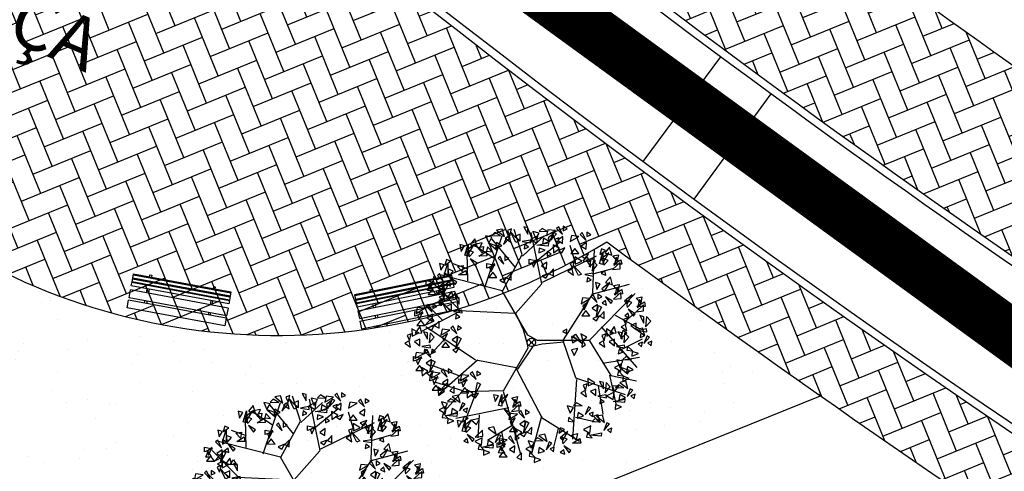
# Model space of a CAD drawing. Extents: x 173046 to 177910, y 2180190 to 2188065.
# Drawn here: x 177344 to 177363, y 2187463 to 2187471 of the extents above; entities that cross this region are included whole.
import ezdxf

# ---------------------------------------------------------------- set-up
doc = ezdxf.new("R2010")
doc.units = 0
doc.header["$LTSCALE"] = 5
doc.header["$MEASUREMENT"] = 0
doc.layers.get('0').update_dxf_attribs({"linetype": 'CONTINUOUS'})
for name, color, linetype in [('A-01', 5, 'CONTINUOUS'), ('A-03', 3, 'CONTINUOUS'), ('A-ARVORE', 95, 'CONTINUOUS'), ('A-COTA', 1, 'CONTINUOUS'), ('A-EQUIPAMENTOS', 7, 'CONTINUOUS'), ('A-FLUXOS-VEICULOS', 130, 'CONTINUOUS'), ('A-GRAMA', 64, 'CONTINUOUS'), ('A-HT-PISO', 8, 'CONTINUOUS'), ('A-PAVER', 251, 'CONTINUOUS'), ('A0-TEXTO-500', 7, 'CONTINUOUS')]:
    doc.layers.add(name, color=color, linetype=linetype)
doc.styles.add('RS-80-500', font='ROMANS.SHX', dxfattribs={"height": 1})
pattern_1 = [(22.18063879217826, (177399.2346218771, 2187447.145098309), (0.2193881250798602, 0.5214104434837717), [1.2, -0.4]), (112.1806387921783, (177399.6050211614, 2187447.296109468), (0.2193881250798602, 0.5214104434837717), [1.2, -0.4])]

# ---------------------------------------------------------------- blocks, each defined once
blk = doc.blocks.new('Arvore17PB')
for p, q in [((-0.1673894262639806, 1.685394302941859), (-0.3179166197078303, 2.163093886338174)), ((0.2049856367520988, 1.119106408208609), (0.01229002350009978, 2.103801509365439)), ((-0.8897591048153117, 1.062450394965708), (-0.5445688760373741, 2.043024804443121)), ((-0.2971990074729547, 1.436931104399264), (-0.7434720963938162, 1.992919932119548)), ((-0.1616342911729589, 1.656351054087281), (0.2552779675461352, 2.038207083940506)), ((0.125724928220734, 1.572320705279708), (0.5530639484059066, 1.917041991837323)), ((-1.213924061390571, 1.189962897449732), (-1.21791668375954, 1.729787881486118)), ((-0.7113169549265876, 1.621294870041311), (-1.079566635191441, 1.86450667027384)), ((0.8590796639909968, 1.485959111712873), (0.7526371941203251, 1.847959397360682)), ((1.184132121154107, 0.9414592226967216), (1.222283737384714, 1.780165879055858)), ((-1.205015322659165, 1.411778599023819), (-1.493458050535992, 1.51676070317626)), ((-0.5461048567667603, 1.000133336521685), (-0.1673894262639806, 1.685394302941859)), ((0.2214540848508477, 1.150191789492965), (1.255057349218987, 1.648945923894644)), ((1.21294048440177, 1.306865889579058), (1.569541305536404, 1.405221681110561)), ((-1.343323309672996, 0.6045910036191344), (-1.867471844889224, 1.138094794936478)), ((-0.3010557965608314, 0.555428659543395), (0.1967258923687041, 1.114337642677128)), ((1.165445615304634, 0.9122505336999893), (1.889547719270922, 1.099424584768713)), ((0.6110792732797563, 0.04373909253627062), (1.194253978552297, 0.9414592226967216)), ((-1.377962029771879, 0.6061696475371718), (-2.123379108030349, 0.2198565881699324)), ((-1.708817667327821, 0.4484150884672999), (-1.972296691732481, 0.7080625630915165)), ((-0.3139871673192829, 0.5587513884529471), (-1.383022958412766, 0.6149354334920645)), ((1.79533658537548, 0.3888785056769848), (2.030475118081085, 0.586186183616519)), ((-0.2968037449754775, 0.547974681481719), (-0.1608944397885352, 0.2507701246067882)), ((1.607692921767011, 0.5075015500187874), (2.077191382762976, 0.2410467704758048)), ((-1.077390716527589, -0.3319002706557512), (-2.02612609998323, 0.3138493457809091)), ((-0.1608944397885352, 0.2507701246067882), (-0.08747217152267694, -0.02430853899568319)), ((1.335181377246045, 0.2905227141454816), (2.011788612115197, -0.4987079985439777)), ((-1.686986536718905, 0.05241601821035147), (-1.947266745381057, -0.220766007900238)), ((0.05351924640126526, -0.05648753512650728), (-0.05945582408457994, 0.05648753512650728)), ((0.05351924640126526, 0.05648753512650728), (-0.05945582408457994, -0.05648753512650728)), ((-0.02501894894521683, 0), (0.02501894906163216, 0)), ((-0.002968288841657341, 0.01355574000626802), (-0.002968288841657341, -0.02287532016634941)), ((0.6017360202968121, 0.03420156147330999), (0.8368745530024171, -0.6763445176184177)), ((1.109386097523384, 0.02406793460249901), (1.513481787871569, -0.6465397328138351)), ((1.729933814611286, -0.1434349585324526), (2.124686251976527, 0.0538727194070816)), ((-1.042235762462951, -0.3306196741759777), (-1.798658928601071, -0.9898465210571885)), ((-0.3010557965608314, -0.4870255375280976), (-1.033976018079557, -0.335388439707458)), ((1.363211136194877, -0.4098897380754352), (2.067848129896447, -0.301400319673121)), ((-1.395100503112189, -0.6258686101064086), (-1.90730740444269, -0.428142805583775)), ((-0.2974676786689088, -0.4998857975006104), (0.1883934071520343, -1.453789971768856)), ((-1.324193310574628, -0.9167441688477993), (-1.863346462137997, -0.7466155765578151)), ((0.8555610588518903, -0.7156868344172835), (0.7706931779393926, -1.860190586186945)), ((0.8368745530024171, -0.6858820496127009), (1.785993332392536, -1.011350303888321)), ((1.485452028922737, -0.6370022017508745), (1.607692921767011, -1.188986823894083)), ((1.513481787871569, -0.6465397328138351), (2.002445359132253, -0.7550291512161493)), ((-1.34646793443244, -0.9362498866394162), (-1.684904312249273, -1.305460051633418)), ((-0.5636568135814741, -0.9215965867042542), (-1.34646793443244, -0.9362498866394162)), ((-1.066387701430358, -0.9244366819038987), (-1.324751606211066, -1.588914928026497)), ((1.26900000218302, -0.8438474107533693), (1.353867883211933, -1.386294501833618)), ((-0.4457978452555835, -1.25036842469126), (-1.467595308902673, -1.441712122410536)), ((-1.018992432509549, -1.375255228020251), (-1.045495189609937, -1.815774705260992)), ((0.1775021216599271, -1.414236852899194), (-0.02245144720654935, -2.134914695285261)), ((0.1934543357929215, -1.445024186745286), (0.9007197978207842, -1.89741778280586)), ((0.8275313000194728, -1.435770444571972), (1.194253978552297, -1.524588705040514)), ((-0.3941444332012907, -1.594859763048589), (-0.8596502718282863, -1.868229967541993)), ((-0.590696835424751, -1.698052420280874), (-0.537392640253529, -2.000342202372849)), ((0.495501610217616, -1.65267629455775), (0.4023798133712262, -2.010679559782147))]:
    blk.add_line(p, q)
for points in [[(-0.5805636844597757, 2.047380495816469), (-0.6843083973508328, 2.108783713541925), (-0.7438007451128215, 2.055876880884171)], [(-0.502053895033896, 2.034192888066173), (-0.5430543286493048, 2.175321746617556), (-0.6577112626982853, 2.152868502773345)], [(-0.3986414625542238, 2.047318544238806), (-0.366880563320592, 2.175114928744733), (-0.443592042895034, 2.146524011157453)], [(-0.2831890797242522, 1.916150006465614), (-0.3802414176752791, 2.111944049596786), (-0.2262393815908581, 1.944194185547531)], [(-0.05313223600387573, 2.073740420863032), (-0.05616411636583507, 2.194256512448192), (-0.1325816422468051, 2.216591106727719)], [(0.1600662169512361, 2.093919403851032), (0.04049917997326702, 2.124455369077623), (0.09774308663327247, 1.984127286821604)], [(0.3241746433777735, 2.121296362951398), (0.2204299304867163, 2.182699580676854), (0.1609375827247277, 2.129792748019099)], [(0.4730743520194665, 2.139127069152892), (0.3271212390391156, 2.156334015540779), (0.3031425978988409, 2.041986363939941)], [(0.4950293828733265, 2.077002255246043), (0.4447213888633996, 2.101266369223595), (0.3844653572887182, 1.953002772293985)], [(0.5376924903830513, 2.212063345126808), (0.4957497016293928, 2.175179149024189), (0.6088348743505776, 2.061933279037476)], [(0.6270210865186527, 2.220738932490349), (0.6240050350315869, 2.134275671094656), (0.7014625722076744, 2.169803054071963)], [(0.9900616543600336, 2.095824682153761), (0.948118865606375, 2.058940486051142), (1.06120403832756, 1.945694616995752)], [(1.07939025037922, 2.104500269517303), (1.076374199008569, 2.01803700812161), (1.153831736068241, 2.053564391098917)], [(-1.266135966405272, 1.680617895908654), (-1.203069008886814, 1.88984748814255), (-1.20540482213255, 1.662138929590583)], [(-1.030997433699667, 1.839179353788495), (-1.071484863176011, 1.990587661974132), (-1.164917392656207, 1.884482626803219)], [(-0.9858383777318522, 1.80460580252111), (-0.9328932776115835, 1.916075699031353), (-1.081606720457785, 1.886867010034621)], [(-0.744672110886313, 2.020003536716104), (-0.8642391478642821, 2.050539501942694), (-0.8069952412042767, 1.910211419686675)], [(-0.6205097594065592, 1.838829326443374), (-0.8036078811855987, 1.905321011319757), (-0.6575824412284419, 1.779998817481101)], [(-0.5531004694057629, 1.854410254396498), (-0.6578926049405709, 1.921162108890712), (-0.6771855279803276, 1.811862654052675)], [(-0.4097089449642226, 2.003086388111115), (-0.4600169389741495, 2.027350501157343), (-0.5202729705488309, 1.879086905159056)], [(-0.3831594956573099, 1.923764936625957), (-0.4079911994049326, 2.045909062027931), (-0.4907662919722497, 2.001015588641167)], [(-0.2020931089064106, 1.948032820597291), (-0.2011481064837426, 2.072275763377547), (-0.3040186441503465, 2.030607546679676)], [(2.285104710608721e-05, 1.90543163754046), (-0.006118356948718429, 1.960946743376553), (-0.1637544864788651, 1.933311006054282)], [(0.1348157684551552, 2.042957794852555), (-0.005989404860883951, 1.974127488210797), (0.1160936262458563, 1.902827772311866)], [(0.3356104099657387, 1.842674552462995), (0.1181607251055539, 1.864356293343008), (0.3420736449770629, 1.905824934132397)], [(0.3516378584317863, 1.928326121531427), (0.2468457228969783, 1.995077976025641), (0.2275527998572215, 1.885778521187603)], [(0.430348772672005, 2.071953972801566), (0.3333863457664847, 2.000318727456033), (0.358942803228274, 1.924917534925044)], [(0.5378131765173748, 1.998107319697738), (0.4570034175412729, 1.967207886278629), (0.5198946860618889, 1.909705248661339)], [(0.6187764832284302, 2.022086746059358), (0.5164798465557396, 1.951570081524551), (0.6096330512082204, 1.891228816471994)], [(0.9254435158800334, 2.022888406179845), (0.7794904028996825, 2.040095353499055), (0.7555117618758231, 1.925747701898217)], [(1.071145647088997, 1.905848083086312), (0.9688490104163066, 1.835331419482827), (1.062002215068787, 1.774990153498948)], [(-1.333874550298788, 1.754533763043582), (-1.268471779651009, 1.860638799145818), (-1.359568495885469, 1.884482626803219)], [(-1.187496920698322, 1.717575829476118), (-1.087056951364502, 1.884482626803219), (-1.23810620745644, 1.765263485722244)], [(-1.185161107452586, 1.64842872787267), (-1.099514622008428, 1.73843917902559), (-1.203069008886814, 1.778377591632307)], [(-1.01386813656427, 1.823680865578353), (-0.904863518779166, 1.844544215127826), (-0.927443046704866, 1.72532507404685)], [(-0.8417965612607077, 1.662138929590583), (-1.000631861505099, 1.662138929590583), (-0.8573686495656148, 1.749168901704252)], [(-0.7415757570415735, 1.74054201412946), (-0.8330215950263664, 1.835296061821282), (-0.8495114817051217, 1.755107687786222)], [(-0.04412864334881306, 1.827293878421187), (-0.1132110430626199, 1.879376641474664), (-0.1285594262881204, 1.795553660020232)], [(0.2760903160087764, 1.761993516236544), (0.1593940295279026, 1.805785954929888), (0.1535015753470361, 1.711805005557835)], [(0.3155793213518336, 1.735517028719187), (0.3125632698647678, 1.649053767323494), (0.39002080692444, 1.684581150300801)], [(0.4287457489408553, 1.867036562412977), (0.4372969457181171, 1.710541881620884), (0.5505170620745048, 1.79521254543215)], [(0.6502414076821879, 1.804144394584), (0.5273523523937911, 1.756826840341091), (0.5947852384997532, 1.71040596626699)], [(0.844012895366177, 1.793903712183237), (0.7693172770086676, 1.695672932080925), (0.9208596600219607, 1.693738565780222)], [(1.317273475811817, 1.501193089410663), (1.38034043321386, 1.710422681644559), (1.378004619968124, 1.482714122161269)], [(1.322723706718534, 1.675849130377173), (1.433285533334129, 1.747380615212023), (1.35776090528816, 1.778973687440157)], [(1.395912521518767, 1.538151022978127), (1.496352490736172, 1.705057820305228), (1.345303234644234, 1.585838679224253)], [(1.552412008517422, 1.659754546359181), (1.511924579041079, 1.811162855476141), (1.418492049444467, 1.705057820305228)], [(-1.726291174418293, 1.395684149116278), (-1.660888403770514, 1.501789185218513), (-1.751985120004974, 1.525633012875915)], [(-1.658552590524778, 1.321768281981349), (-1.595485633006319, 1.530997874215245), (-1.597821446252055, 1.303289315663278)], [(-1.65310235961806, 1.496424323879182), (-1.542540533002466, 1.56795580778271), (-1.618065161048435, 1.599548880010843)], [(-1.066813236684538, 1.47913754824549), (-1.033333246945404, 1.523844726383686), (-1.167253205901943, 1.611470794305205)], [(-0.8459545314544812, 1.520001226104796), (-0.6905004191212356, 1.487402581609786), (-0.8485755729489028, 1.431627947837114)], [(-0.6955132083967328, 1.512816201895475), (-0.7924756353022531, 1.441180956549942), (-0.7669191778404638, 1.365779764018953)], [(-0.5881694906856865, 1.652925574220717), (-0.630112279439345, 1.616041378118098), (-0.5170271067181602, 1.502795508131385)], [(-0.4988408946665004, 1.661601161584258), (-0.5018569460371509, 1.575137900188565), (-0.4243994089774787, 1.610665283165872)], [(-0.03153431543614715, 1.593917093239725), (0.1239197967806831, 1.561318449676037), (-0.03415535704698414, 1.505543814972043)], [(0.1189070075051859, 1.586732069030404), (0.02194458059966564, 1.515096823684871), (0.04750103806145489, 1.439695631153882)], [(0.3073347180616111, 1.536864842288196), (0.2050380813889205, 1.466348177753389), (0.2981912860414013, 1.406006912700832)], [(0.7972949157701805, 1.403535183519125), (0.8290558150038123, 1.531331568956375), (0.7523443354293704, 1.502740651369095)], [(0.9758975482545793, 1.548851567320526), (0.842822452657856, 1.63164484500885), (0.8472016161540523, 1.490334056317806)], [(1.10261057165917, 1.687905731610954), (0.9797215163707733, 1.640588178299367), (1.047154402476735, 1.594167304225266)], [(0.9989941415842623, 1.549255709163845), (1.064265503897332, 1.639016142114997), (1.129311529337429, 1.536585418507457)], [(1.142804142320529, 1.429957061074674), (1.139772261958569, 1.550473151728511), (1.063354735961184, 1.572807746008039)], [(1.235011894488707, 1.549045039340854), (1.119114166125655, 1.440433948300779), (1.164138543535955, 1.601900259032845)], [(1.173302653827704, 1.356421077623963), (1.271142979152501, 1.466082652099431), (1.191251729847863, 1.55133374594152)], [(1.398248334764503, 1.469003921374679), (1.483894820092246, 1.559014372527599), (1.38034043321386, 1.598952784202993)], [(1.564869679044932, 1.384358331561089), (1.711247308761813, 1.397472436539829), (1.711247308761813, 1.514307194389403)], [(1.569541305536404, 1.64425605814904), (1.678545923437923, 1.665119407698512), (1.655966395395808, 1.545900266617537)], [(1.741612880839966, 1.482714122161269), (1.582777580595575, 1.482714122161269), (1.726040792535059, 1.569744095206261)], [(1.592899437993765, 1.458870294503868), (1.673095692531206, 1.548880745656788), (1.632608263054863, 1.617431751452386)], [(-1.754518901347183, 1.336398755200207), (-1.796461690100841, 1.299514559097588), (-1.683376517379656, 1.186268689110875)], [(-1.665190305211581, 1.345074342563748), (-1.668206356698647, 1.258611081168056), (-1.59074881952256, 1.294138464145362)], [(-1.577577731572092, 1.289579113945365), (-1.491931246127933, 1.379589565098286), (-1.595485633006319, 1.419527977705002)], [(-1.406284760683775, 1.464831251651049), (-1.297280142898671, 1.485694601200521), (-1.319859670824371, 1.366475460119545)], [(-1.234213185496628, 1.303289315663278), (-1.393048485624604, 1.303289315663278), (-1.24978527368512, 1.390319287776947)], [(-0.7342182496795431, 1.351004604250193), (-0.8089138680370525, 1.25277382414788), (-0.6573714850237593, 1.250839457847178)], [(-0.3833142960211262, 1.328581359237432), (-0.4691013338742778, 1.23815799318254), (-0.3848374284571037, 1.196125457063317)], [(0.4311059198807925, 1.402497226372361), (0.3453188821440563, 1.312073861248791), (0.429582787444815, 1.270041324198246)], [(0.8127768826670945, 1.279981575906277), (0.7879451788030565, 1.40212570130825), (0.7051700862357393, 1.357232228852808)], [(0.9127472984837368, 1.272366646677256), (0.81569496053271, 1.468160688877106), (0.9696969967335463, 1.300410825759172)], [(1.430949720088392, 1.272888434119523), (1.416156236198731, 1.358130119740963), (1.34763904788997, 1.307461985386908)], [(-2.012303941999562, 1.203474407084286), (-1.856849829666317, 1.170875763520598), (-2.014924983493984, 1.115101128816605)], [(-1.861862619058229, 1.196289382874966), (-1.958825045963749, 1.124654137529433), (-1.93326858850196, 1.049252944998443)], [(-1.673434908501804, 1.146422156132758), (-1.775731545174494, 1.07590549159795), (-1.682578340522014, 1.015564226545393)], [(-1.544876346248202, 1.093463627621531), (-1.559669830021448, 1.178705313242972), (-1.628187018446624, 1.128037177957594)], [(-1.459229860804044, 1.120287934318185), (-1.425749871064909, 1.164995112456381), (-1.559669830021448, 1.252621180377901)], [(-0.4756205733865499, 1.245006623677909), (-0.5985096286749467, 1.197689070366323), (-0.5310767425689846, 1.151268196292222)], [(0.3387996425153688, 1.318922490812838), (0.215910587226972, 1.271604937501252), (0.2833434733329341, 1.22518406342715)], [(1.19595922937151, 1.261648276820779), (1.189818021375686, 1.317163383588195), (1.032181891845539, 1.289527646265924)], [(1.151807734859176, 1.183510517701507), (1.082725335261784, 1.235593280754983), (1.067376952036284, 1.151770300231874)], [(1.259656749200076, 1.005241462960839), (1.32505951996427, 1.111346499063075), (1.233962803613394, 1.135190326720476)], [(1.406034378800541, 0.9682835293933749), (1.506474348134361, 1.135190326720476), (1.355425092042424, 1.015971185639501)], [(1.562533865799196, 1.089887053705752), (1.522046436439268, 1.241295361891389), (1.428613906842656, 1.135190326720476)], [(-1.87704946170561, 1.01005607843399), (-1.988015556707978, 1.012008473277092), (-1.94144868676085, 1.124055629596114)], [(-1.900567660224624, 1.034477785229683), (-1.975263278698549, 0.9362470051273704), (-1.82372089556884, 0.9343126388266683)], [(-1.685340259224176, 1.078267623670399), (-1.817897325847298, 0.9355276841670275), (-1.645595512120053, 1.021208290010691)], [(-1.600790152675472, 1.098299294710159), (-1.705455921473913, 0.9064672328531742), (-1.656435949611478, 1.128849080763757)], [(-1.547559354105033, 0.8633415075019002), (-1.680634449701756, 0.9461347851902246), (-1.67625528620556, 0.8048239964991808)], [(-1.490966751123779, 0.868993766605854), (-1.528556948644109, 0.9865339668467641), (-1.617096225032583, 0.8635313967242837)], [(-1.524462760658935, 0.8637456493452191), (-1.459191398462281, 0.9535060822963715), (-1.394145373022184, 0.8510753586888313)], [(1.574991536443122, 0.8144908379763365), (1.721369166043587, 0.8276049438863993), (1.721369166043587, 0.9444397017359734)], [(1.579663162934594, 1.07438856549561), (1.688667780719697, 1.095251915045083), (1.666088252793998, 0.976032773964107)], [(1.751734738238156, 0.9128466295078397), (1.592899437993765, 0.9128466295078397), (1.736162649933249, 0.9998766016215086)], [(1.603021295275539, 0.8890028009191155), (1.68321754981298, 0.9790132520720363), (1.642730120336637, 1.047564258798957)], [(-1.726161986589432, 0.7180251237004995), (-1.6944010873558, 0.8458215091377497), (-1.771112566930242, 0.8172305915504694)], [(-1.641969984048046, 0.9284798046573997), (-1.764859039220028, 0.8811622513458133), (-1.697426153230481, 0.8347413772717118)], [(-1.610709603875875, 0.5868565868586302), (-1.707761941826902, 0.7826506290584803), (-1.553759905626066, 0.614900765940547)], [(-1.380652760039084, 0.7444470012560487), (-1.383684640401043, 0.8649630919098854), (-1.460102166398428, 0.8872976861894131)], [(1.126323454431258, 0.8306969981640577), (0.9803703414509073, 0.8479039454832673), (0.9563917004270479, 0.7335562938824296)], [(1.083597875200212, 0.7635239018127322), (0.9866354482946917, 0.6918886564671993), (1.012191905756481, 0.6164874639362097)], [(1.190941592911258, 0.9036332741379738), (1.1489988041576, 0.8667490780353546), (1.262083976878785, 0.7535032080486417)], [(1.280270188930444, 0.9123088615015149), (1.277254137443379, 0.8258456001058221), (1.354711674619466, 0.8613729830831289)], [(1.441071577486582, 0.7030209414660931), (1.42627809359692, 0.7882626270875335), (1.35776090528816, 0.737594491802156)], [(1.526718062814325, 0.7298452481627464), (1.560198052669875, 0.7745524263009429), (1.42627809359692, 0.8621784942224622)], [(1.83815982809756, 0.7256725784391165), (1.938599797314964, 0.8925793748348951), (1.787550541223027, 0.7733602346852422)], [(1.84049564122688, 0.6565254768356681), (1.926142126671039, 0.7465359279885888), (1.822587739792652, 0.7864743396639824)], [(2.011788612115197, 0.8317776136100292), (2.120793229900301, 0.8526409631595016), (2.098213701974601, 0.733421822078526)], [(2.183860187418759, 0.6702356776222587), (2.025024887174368, 0.6702356776222587), (2.168288099113852, 0.7572656506672502)], [(2.035146744572558, 0.6463918490335345), (2.115342998993583, 0.7364023011177778), (2.07485556951724, 0.8049533069133759)], [(-2.233427595230751, 0.6127435639500618), (-2.07797348301392, 0.580144920386374), (-2.236048636841588, 0.5243702866137028)], [(-2.040260692941956, 0.6727316370233893), (-2.186213806038722, 0.6899385834112763), (-2.210192447062582, 0.5755909318104386)], [(-2.082986272289418, 0.6055585406720638), (-2.179948699194938, 0.5339232953265309), (-2.154392241733149, 0.4585221027955413)], [(-1.975642554578371, 0.7456679129973054), (-2.01758534333203, 0.7087837168946862), (-1.904500170610845, 0.5955378469079733)], [(-1.88631395844277, 0.7543435003608465), (-1.889330009929836, 0.6678802389651537), (-1.811872472870164, 0.7034076219424605)], [(-1.529613633058034, 0.6187394009903073), (-1.528668630518951, 0.7429823437705636), (-1.631539168185554, 0.7013141261413693)], [(-1.327497672988102, 0.5761382170021534), (-1.333638880983926, 0.6316533237695694), (-1.491275010514073, 0.6040175864472985)], [(1.044892833917402, 0.6017123041674495), (0.9701972155598924, 0.5034815240651369), (1.121739598573186, 0.5015471577644348)], [(1.272025585640222, 0.7136566750705242), (1.169728948967531, 0.643140010535717), (1.262882153620012, 0.58279874548316)], [(1.344670341466554, 0.6655338136479259), (1.240004572668113, 0.4737017517909408), (1.289024544530548, 0.6960835987702012)], [(1.395796787459403, 0.5792890591546893), (1.310009749722667, 0.4888656930997968), (1.394273655139841, 0.4468331569805741)], [(1.958843511994928, 0.4872342962771654), (1.992323501850478, 0.5319414744153619), (1.858403542777523, 0.6195675432682037)], [(2.007116985623725, 0.5718798860907555), (2.15349461522419, 0.5849939920008183), (2.15349461522419, 0.7018287498503923)], [(-2.121691313455813, 0.4437469420954585), (-2.196386931929737, 0.3455161629244685), (-2.044844548916444, 0.3435817966237664)], [(-1.90646391257178, 0.4875367805361748), (-2.039020979078487, 0.3447968410328031), (-1.866719165351242, 0.4304774468764663)], [(-1.894558561849408, 0.5556913139298558), (-1.996855198405683, 0.4851746493950486), (-1.903701993753202, 0.4248333843424916)], [(-1.770787359913811, 0.4213236980140209), (-1.856574397650547, 0.3309003319591284), (-1.772310492349789, 0.2888677958399057)], [(-1.371649167500436, 0.4980004578828812), (-1.440731567097828, 0.550083220936358), (-1.456079950323328, 0.4662602404132485)], [(1.303490510210395, 0.4957143235951662), (1.180601454921998, 0.4483967702835798), (1.248034340911545, 0.4019758962094784)], [(1.812595070223324, 0.3275824375450611), (1.844355969456956, 0.4553788229823112), (1.767644489882514, 0.426787905395031)], [(1.873197026667185, 0.460409989580512), (1.858403542777523, 0.5456516752019525), (1.789886354468763, 0.4949835408478975)], [(2.158104296773672, 0.3540043151006103), (2.155072416411713, 0.474520405754447), (2.078654890414327, 0.4968550000339746)], [(2.188602808280848, 0.2804683316498995), (2.286443133605644, 0.3901299061253667), (2.206551884301007, 0.4753809999674559)], [(-2.160321027156897, 0.1986947972327471), (-2.29339612275362, 0.2814880749210715), (-2.289016959141009, 0.1401772862300277)], [(-2.103728424175642, 0.2043470563367009), (-2.141318621579558, 0.321887256577611), (-2.229857898084447, 0.1988846864551306)], [(-1.993414433090948, 0.07980029098689556), (-1.996446313452907, 0.2003163825720549), (-2.072863839333877, 0.2226509768515825)], [(-1.863093637279235, 0.3377489624544978), (-1.985982692567632, 0.2904314082115889), (-1.91854980646167, 0.2440105341374874)], [(-1.962915921467356, 0.006264307536184788), (-1.86507559614256, 0.115925882011652), (-1.944966845563613, 0.2011769758537412)], [(-1.56764781428501, 0.2506958786398172), (-1.713600927381776, 0.2679028250277042), (-1.737579568405636, 0.1535551734268665)], [(-1.503029675921425, 0.3236321546137333), (-1.544972464675084, 0.2867479575797915), (-1.431887291953899, 0.1735020885244012)], [(-1.413701079785824, 0.3323077419772744), (-1.41671713127289, 0.2458444805815816), (-1.339259594213217, 0.2813718626275659)], [(0.5949977663112804, 0.2070958642289042), (0.6702815626049414, 0.1644655680283904), (0.6745690417010337, 0.2495742198079824)], [(1.569194110925309, 0.1671017250046134), (1.436119015328586, 0.2498950026929379), (1.440498178824782, 0.108584214001894)], [(1.625786713906564, 0.1727539841085672), (1.588196516386233, 0.2902941843494773), (1.499657239881344, 0.1672916142269969)], [(1.736100704874843, 0.04820721875876188), (1.733068824629299, 0.1687233103439212), (1.656651298631914, 0.1910579036921263)], [(1.828308457159437, 0.1672951970249414), (1.712410728796385, 0.05868410598486662), (1.757435106206685, 0.2201504167169333)], [(1.828077037120238, 0.2040288299322128), (1.803245333372615, 0.3261729553341866), (1.720470240805298, 0.2812794828787446)], [(2.009143423871137, 0.2282967148348689), (2.010088426293805, 0.3525396576151252), (1.907217888627201, 0.3108714399859309)], [(2.171673659002408, 0.1141686253249645), (2.130673225387, 0.2552974838763475), (2.016016291338019, 0.2328442400321364)], [(2.211259383824654, 0.185695530846715), (2.205118175828829, 0.241210637614131), (2.047482046298683, 0.2135749002918601)], [(-2.323441692627966, -0.07017519418150187), (-2.348273396492004, 0.05196893122047186), (-2.431048489059322, 0.007075458765029907)], [(-2.33892365952488, 0.05337841343134642), (-2.307162760407664, 0.1811747988685966), (-2.383874239982106, 0.1525838812813163)], [(-2.142375305993482, -0.04590730927884579), (-2.141430303454399, 0.07833563350141048), (-2.244300841237418, 0.0366674168035388)], [(-1.649078434798867, 0.02171118371188641), (-1.723774053272791, -0.07651959639042616), (-1.572231670259498, -0.07845396175980568)], [(-1.610373393632472, 0.1835227822884917), (-1.707335820537992, 0.1118875369429588), (-1.681779363076203, 0.03648634441196918)], [(-1.421945683192462, 0.1336555546149611), (-1.524242319748737, 0.06313889101147652), (-1.431089115096256, 0.002797625958919525)], [(-1.34930092736613, 0.08553269412368536), (-1.453966696164571, -0.1062993686646223), (-1.40494672418572, 0.1160824792459607)], [(0.7673570304177701, 0.1079850746318698), (0.7826204127632082, -0.0153203634545207), (0.8791794792050496, 0.03940563090145588)], [(0.8436033714096993, 0.150169974192977), (0.9653571493690833, -0.03129760082811117), (0.7907966256607324, 0.1149394242092967)], [(0.943713216111064, 0.155655425041914), (0.9842595662921667, 0.03779196832329035), (1.060474204481579, 0.09309539292007685)], [(0.9751734384335577, 0.0351753868162632), (0.96034735662397, -0.09567131008952856), (1.032675876864232, -0.05732190608978271)], [(1.406073445337825, -0.1017682664096355), (1.381241741473787, 0.02037585899233818), (1.298466648906469, -0.02451761346310377)], [(1.390591478440911, 0.02178534120321274), (1.422352377674542, 0.1495817266404629), (1.3456408981001, 0.1209908090531826)], [(1.587139831972308, -0.07750038150697947), (1.588084834511392, 0.04674256127327681), (1.485214296844788, 0.005074344575405121)], [(1.766599216498435, -0.02532876469194889), (1.864439541823231, 0.08433280978351831), (1.784548292518593, 0.1695839036256075)], [(2.167107889312319, 0.1075577717274427), (2.098025489714928, 0.1596405347809196), (2.082677106489427, 0.07581755425781012)], [(2.264018609072082, 0.08306212536990643), (2.213710615062155, 0.1073262384161353), (2.153454583487473, -0.04093735758215189)], [(2.30680240271613, 0.005671928636729717), (2.225992643856443, -0.02522750478237867), (2.288883912260644, -0.0827301423996687)], [(-2.070626265136525, -0.1922032302245498), (-2.216579378116876, -0.1749962829053402), (-2.240558019140735, -0.2893439345061779)], [(-1.940259346039966, -0.08850849326699972), (-1.94640055403579, -0.03299338649958372), (-2.104036683565937, -0.06062912382185459)], [(-1.984410840435885, -0.166646252386272), (-2.053493240033276, -0.1145634893327951), (-2.068841623258777, -0.1983864698559046)], [(-2.006008126656525, -0.1192669542506337), (-2.047950915410183, -0.1561511503532529), (-1.934865742688999, -0.2693970203399658)], [(-1.916679530637339, -0.1105913668870926), (-1.919695582007989, -0.1970546282827854), (-1.842238044948317, -0.1615272453054786)], [(-1.390480758622289, -0.08428679686039686), (-1.513369813910685, -0.1316043501719832), (-1.445936927804723, -0.1780252242460847)], [(0.7616713267052546, -0.1451719952747226), (0.8142669284716249, -0.256807223893702), (0.8860117178410292, -0.1233099550008774)], [(1.789255792042241, -0.1201015654951334), (1.783114584046416, -0.0645864587277174), (1.625478454516269, -0.09222219604998827)], [(1.745104297529906, -0.1982393246144056), (1.676021897932515, -0.1461565615609288), (1.660673514707014, -0.2299795420840383)], [(1.932151796994731, -0.1794822486117482), (1.840705959009938, -0.08472820091992617), (1.824216072331183, -0.1649165749549866)], [(2.045079542207532, -0.2319466136395931), (1.928383255726658, -0.1881541758775711), (1.922490801662207, -0.2821351252496243)], [(2.126166178961284, -0.01306004729121923), (2.045356419985183, -0.0439594816416502), (2.108247688505799, -0.1014621192589402)], [(-2.26379316742532, -0.2521913023665547), (-2.108339055092074, -0.2847899459302425), (-2.266414208919741, -0.3405645806342363)], [(-2.113351844367571, -0.2593763265758753), (-2.210314271273091, -0.3310115719214082), (-2.184757813811302, -0.4064127644523978)], [(-1.924924133927561, -0.3092435533180833), (-2.027220770600252, -0.3797602178528905), (-1.934067565947771, -0.4401014829054475)], [(-1.85227937810123, -0.3573664147406816), (-1.95694514689967, -0.5491984765976667), (-1.907925175037235, -0.3268166286870837)], [(1.748419219395146, -0.375109001994133), (1.628852182417177, -0.3445730367675424), (1.686096089077182, -0.4849011199548841)], [(1.912527645821683, -0.3477320428937674), (1.808782932814211, -0.2863288260996342), (1.749290585168637, -0.3392356587573886)], [(-2.152056885650381, -0.421187924221158), (-2.226752504007891, -0.5194187043234706), (-2.075210120994598, -0.5213530706241727)], [(-2.114954868098721, -0.4642937369644642), (-2.106403671437874, -0.6207884168252349), (-1.993183554965071, -0.5361177530139685)], [(-1.893459209357388, -0.5271859047934413), (-2.016348264645785, -0.5745034581050277), (-1.948915378539823, -0.6209243321791291)], [(-1.758405895438045, -0.5725122895091772), (-1.904359008534811, -0.5553053421899676), (-1.928337649558671, -0.6696529937908053)], [(-1.69378775707446, -0.4995760135352612), (-1.735730545828119, -0.5364602096378803), (-1.622645373106934, -0.6497060786932707)], [(-1.604459161055274, -0.49090042617172), (-1.607475212425925, -0.5773636875674129), (-1.530017675366253, -0.541836304590106)], [(-1.140978623880073, -0.5520324353128672), (-1.182921412633732, -0.5889166314154863), (-1.069836239912547, -0.7021625014021993)], [(-1.051650027860887, -0.543356847949326), (-1.054666079231538, -0.6298201093450189), (-0.9772085421718657, -0.594292726367712)], [(1.723168770899065, -0.4260706109926105), (1.58236359746661, -0.4949009176343679), (1.704446628689766, -0.5662006344646215)], [(1.75151557312347, -0.6545705245807767), (1.660069735138677, -0.5598164768889546), (1.643579848459922, -0.640004850924015)], [(1.8725815708749, -0.556283213198185), (1.68948344909586, -0.4897915283218026), (1.835508889053017, -0.615113721229136)], [(1.939990860875696, -0.5407022852450609), (1.835198725340888, -0.4739504298195243), (1.815905802301131, -0.5832498855888844)], [(-1.951572797843255, -0.6325003616511822), (-1.79611868551001, -0.66509900521487), (-1.954193839337677, -0.7208736399188638)], [(-1.801131474785507, -0.6396853858605027), (-1.898093901691027, -0.711320630274713), (-1.872537444229238, -0.7867218237370253)], [(-1.612703764345497, -0.6895526126027107), (-1.715000400901772, -0.7600692762061954), (-1.621847196365707, -0.8204105421900749)], [(-1.398763664648868, -0.6849567834287882), (-1.243309552315623, -0.7175554279237986), (-1.40138470614329, -0.7733300616964698)], [(-1.205596762360074, -0.6249687112867832), (-1.351549875340424, -0.6077617639675736), (-1.375528516364284, -0.7221094155684114)], [(-1.24832234159112, -0.6921418076381087), (-1.34528476849664, -0.7637770529836416), (-1.319728311034851, -0.8391782455146313)], [(1.207143058883958, -0.7824787320569158), (1.074067963287234, -0.6996854543685913), (1.078447126783431, -0.8409962430596352)], [(1.864443318452686, -0.7070348896086216), (1.747747031855397, -0.6632424518465996), (1.741854577790946, -0.7572234012186527)], [(-1.839836516068317, -0.8014969835057855), (-1.914532134425826, -0.899727763608098), (-1.762989751412533, -0.9016621299088001)], [(-1.802734498516656, -0.8446027962490916), (-1.79418330185581, -1.001097476109862), (-1.680963185383007, -0.9164268122985959)], [(-1.624609115067869, -0.7577071450650692), (-1.757166181574576, -0.9004470845684409), (-1.584864367847331, -0.8147664787247777)], [(-1.4889325624099, -0.8239202285185456), (-1.574719600263052, -0.9143435936421156), (-1.490455694845878, -0.9563761306926608)], [(-1.28702738287393, -0.8539534052833915), (-1.361723001231439, -0.952184185385704), (-1.210180618218146, -0.9541185516864061)], [(-1.249925365322269, -0.8970592180266976), (-1.241374168661423, -1.053553897887468), (-1.12815405218862, -0.9688832340762019)], [(-0.9872498753247783, -0.7901318958029151), (-1.091915644123219, -0.9819639576599002), (-1.042895672260784, -0.7595821106806397)], [(1.044022393296473, -1.051348722539842), (1.01919068954885, -0.9292045971378684), (0.9364155969815329, -0.9740980705246329)], [(1.028540426399559, -0.9277951149269938), (1.060301325633191, -0.7999987304210663), (0.9835898460587487, -0.8285896480083466)], [(1.225088780047372, -1.027080838568509), (1.22603378247004, -0.9028378957882524), (1.123163244803436, -0.944506112486124)], [(1.374049652949907, -0.9013732383027673), (1.371017772587948, -0.780857146717608), (1.294600246590562, -0.7585225524380803)], [(1.404548164457083, -0.9749092208221555), (1.502388489781879, -0.8652476463466883), (1.422497240477242, -0.7799965525045991)], [(1.584037208463997, -0.9439604412764311), (1.542614304460585, -0.8409971995279193), (1.663950498099439, -0.8402443677186966)], [(1.761478389729746, -0.8854103684425354), (1.657733676722273, -0.8240071507170796), (1.5982413290767, -0.8769139833748341)], [(1.83998817903921, -0.898597976192832), (1.798987745423801, -0.757469117641449), (1.684330811374821, -0.7799223614856601)], [(1.932333129108883, -0.9297044761478901), (1.882025135098957, -0.9054403631016612), (1.82176910364069, -1.053703959099948)], [(-1.619823471060954, -1.155398278497159), (-1.739390508038923, -1.124862314201891), (-1.682146601378918, -1.265190396457911)], [(-1.455715044518001, -1.128021320328116), (-1.559459757525474, -1.066618102602661), (-1.618952105171047, -1.119524935260415)], [(-1.377205255208537, -1.14120892714709), (-1.418205688823946, -1.00008006952703), (-1.532862622872926, -1.022533313371241)], [(-1.028429706580937, -0.9599513858556747), (-1.151318761869334, -1.007268939167261), (-1.083885875763372, -1.053689813241363)], [(-0.7109910199651495, -1.125800678506494), (-0.645588249200955, -1.019695643335581), (-0.7366849655518308, -0.9958518156781793)], [(-0.6432524360716343, -1.199716546572745), (-0.5801854785531759, -0.9904869543388486), (-0.582521291798912, -1.218195512890816)], [(-0.5646133903646842, -1.162758612073958), (-0.4641734210308641, -0.9958518156781793), (-0.6152226771228015, -1.115070955827832)], [(-0.3909846062306315, -1.056653576903045), (-0.2819799884455279, -1.035790227353573), (-0.3045595163712278, -1.155009368434548)], [(-0.2189130309270695, -1.218195512890816), (-0.3777483311714604, -1.218195512890816), (-0.2344851192319766, -1.131165539845824)], [(-0.3676264738896862, -1.24203934147954), (-0.2874302193522453, -1.152028889395297), (-0.3279176488285884, -1.083477883599699)], [(1.427204740000889, -1.06968202162534), (1.421063532005064, -1.014166915789247), (1.263427402474917, -1.041802653111517)], [(1.383053245488554, -1.147819780744612), (1.313970845891163, -1.095737017691135), (1.298622462665662, -1.179559999145567)], [(1.572119514690712, -0.9637489365413785), (1.431314341374673, -1.032579243183136), (1.553397372597829, -1.10387896001339)], [(1.772914156317711, -1.164032178930938), (1.555464471341111, -1.142350438050926), (1.77937739121262, -1.100881797261536)], [(1.788941604783759, -1.078380609862506), (1.68414946924895, -1.011628755368292), (1.664856546209194, -1.12092821020633)], [(1.975116922869347, -1.008599411696196), (1.894307163893245, -1.039498845115304), (1.957198432297446, -1.097001482732594)], [(-1.645073919557035, -1.206359887495637), (-1.785879092873074, -1.275190194137394), (-1.663796061766334, -1.346489910967648)], [(-1.428251829580404, -1.320991561748087), (-1.533043965115212, -1.254239707253873), (-1.552336888038553, -1.363539162091911)], [(-1.284860305138864, -1.172315428033471), (-1.335168299148791, -1.14805131405592), (-1.395424330723472, -1.296314910054207)], [(-1.242076511494815, -1.251210363581777), (-1.322886270354502, -1.282109797000885), (-1.259995001950301, -1.339612434618175)], [(-0.4439297063509002, -1.401196894235909), (-0.41044971649535, -1.356489716097713), (-0.544369675568305, -1.268863648176193)], [(-0.3956562327221036, -1.316551304422319), (-0.2492786031216383, -1.303437198512256), (-0.2492786031216383, -1.186602440662682)], [(-0.2167751857778057, -1.30132473539561), (-0.2587179745314643, -1.33820893149823), (-0.1456328018102795, -1.451454801484942)], [(-0.1274465896422043, -1.292649148032069), (-0.1304626411292702, -1.379112409427762), (-0.0530051039531827, -1.343585026450455)], [(0.7930716046830639, -1.250773591920733), (0.6735045677050948, -1.220237626694143), (0.7307484743651003, -1.360565708950162)], [(0.9571800311096013, -1.223396632820368), (0.8534353182185441, -1.161993415094912), (0.7939429704565555, -1.214900247752666)], [(1.128034770605154, -1.267690740525723), (1.077726776595227, -1.243426626548171), (1.017470745020546, -1.391690223477781)], [(1.713394062244333, -1.24471321515739), (1.59669777576346, -1.200920776464045), (1.590805321699008, -1.294901725836098)], [(-1.616727117216215, -1.434859801083803), (-1.708172955201007, -1.340105754323304), (-1.724662841879763, -1.420294127427042)], [(-1.444279278046452, -1.406643130816519), (-1.661728962906636, -1.384961389936507), (-1.437816043035127, -1.343492749147117)], [(-1.503799372003414, -1.487324167042971), (-1.620495658484288, -1.443531728349626), (-1.626388112548739, -1.537512677721679)], [(-1.414849409251474, -1.611022582277656), (-1.349446638603695, -1.50491754617542), (-1.440543354838155, -1.481073718518019)], [(-1.347110825357959, -1.684938449412584), (-1.2840438678395, -1.475708857178688), (-1.286379681085236, -1.703417415730655)], [(-1.341660594451241, -1.510282407514751), (-1.231098767835647, -1.438750923611224), (-1.306623395881616, -1.40715785138309)], [(-1.268471779651009, -1.64798051584512), (-1.168031810317189, -1.481073718518019), (-1.319081066409126, -1.600292859598994)], [(-1.066813236684538, -1.560950542800128), (-1.01386813656427, -1.449480646289885), (-1.162581579410471, -1.478689335286617)], [(-0.2813933241413906, -1.374261011369526), (-0.4273464371217415, -1.357054064050317), (-0.4513250781456009, -1.471401715651155)], [(-0.3241189034888521, -1.441434107720852), (-0.4210813303943723, -1.513069353066385), (-0.3955248729325831, -1.588470545597374)], [(-0.1356911929324269, -1.49130133446306), (-0.2379878296051174, -1.561817998997867), (-0.1448346249526367, -1.622159264050424)], [(-0.06304643710609525, -1.539424195885658), (-0.1677122059045359, -1.731256257742643), (-0.1186922340421006, -1.508874410763383)], [(0.7961679585278034, -1.530235113576055), (0.7047221205430105, -1.435481066815555), (0.6882322338642552, -1.515669440850616)], [(0.9846432461636141, -1.416366874240339), (0.879851110628806, -1.349615019746125), (0.8605581875890493, -1.458914474584162)], [(1.170818564249203, -1.346585676074028), (1.090008805273101, -1.377485109493136), (1.152900073793717, -1.434987747110426)], [(1.309109225752763, -1.529193729162216), (1.205364512861706, -1.46779051143676), (1.145872165099718, -1.520697344094515)], [(1.257130178390071, -1.387834629975259), (1.287655064836144, -1.543709207326174), (1.174715098110028, -1.419841826893389)], [(1.387619015178643, -1.54238133598119), (1.346618581563234, -1.40125247836113), (1.231961647514254, -1.423705722205341)], [(-1.266135966405272, -1.717127617448568), (-1.180489480961114, -1.627117166295648), (-1.2840438678395, -1.587178753688931)], [(-1.099514622008428, -1.801773207262158), (-0.9531369924079627, -1.788659101352096), (-0.9531369924079627, -1.671824343502522)], [(-0.6935905807185918, -1.753399215638638), (-0.7345910142175853, -1.612270357087255), (-0.8492479482665658, -1.634723600931466)], [(-0.362823944655247, -1.603245705366135), (-0.4375195631291717, -1.701476485468447), (-0.2859771799994633, -1.703410851769149)], [(-0.3257219271035865, -1.646351518109441), (-0.31717073044274, -1.802846197970212), (-0.2039506140863523, -1.718175534158945)], [(-0.01191999111324549, -1.625668950378895), (-0.09770702884998173, -1.716092316433787), (-0.01344312343280762, -1.75812485255301)], [(0.5083034907002002, -1.742759732529521), (0.6188653173157945, -1.671228247694671), (0.5433406892698258, -1.639635175466537)], [(1.119750350830145, -1.607532297261059), (0.978945177514106, -1.676362602971494), (1.101028208620846, -1.747662319801748)], [(1.479963965248317, -1.573487836867571), (1.42965597123839, -1.549223722890019), (1.369399939663708, -1.697487319819629)], [(1.522747758892365, -1.652382772415876), (1.441937999916263, -1.683282205834985), (1.504829268436879, -1.740784843452275)], [(-1.233434581081383, -1.913243103772402), (-1.248228064854629, -1.828001418150961), (-1.31674525316339, -1.878669553436339)], [(-1.147788095637225, -1.886418797075748), (-1.11430810589809, -1.841711619868875), (-1.248228064854629, -1.754085551016033)], [(-0.9614592449506745, -1.818550175987184), (-1.102264418266714, -1.887380482628942), (-0.9801813871599734, -1.958680199459195)], [(-0.7446371549740434, -1.933181850239635), (-0.8494292905088514, -1.866429994814098), (-0.8687222135486081, -1.975729450583458)], [(-0.6012456305325031, -1.784505715593696), (-0.6515536246588454, -1.760241602547467), (-0.7118096561171114, -1.908505198545754)], [(-0.4822732626926154, -1.859482914209366), (-0.6282263756729662, -1.842275967821479), (-0.6522050166968256, -1.956623619422317)], [(-0.5584618368884549, -1.863400651142001), (-0.6392715958645567, -1.894300085492432), (-0.5763803273439407, -1.951802723109722)], [(-0.4176551243290305, -1.78654663823545), (-0.459597913082689, -1.823430834338069), (-0.3465127402450889, -1.936676704324782)], [(-0.3283265281934291, -1.777871050871909), (-0.331342579680495, -1.864334312267601), (-0.2538850425044075, -1.828806929290295)], [(-0.1042262684786692, -1.709243685938418), (-0.2271153236506507, -1.756561239250004), (-0.1596824376611039, -1.802982113324106)], [(0.0393825329374522, -1.915420301258564), (-0.08018450404051691, -1.884884336963296), (-0.02294059738051146, -2.025212419219315)], [(0.2034909593639895, -1.888043343089521), (0.0997462464729324, -1.826640125364065), (0.04025389871094376, -1.87954695802182)], [(0.2820007487898692, -1.901230949908495), (0.2410003151744604, -1.760102092288435), (0.1263433811254799, -1.782555336132646)], [(0.5814923055004328, -1.880457839928567), (0.6819322748342529, -1.713551043532789), (0.5308830187423155, -1.832770183682442)], [(0.5838281187461689, -1.949604941532016), (0.6694746041903272, -1.859594490379095), (0.5659202173119411, -1.819656078703701)], [(0.7551210896344855, -1.774352804757655), (0.8641257074195892, -1.753489455208182), (0.8415461794938892, -1.872708596289158)], [(0.9271926649380475, -1.935894740745425), (0.7683573646936566, -1.935894740745425), (0.9116205766331404, -1.848864767700434)], [(1.148097153170966, -1.836032209917903), (1.056651315186173, -1.741278163157403), (1.040161428507417, -1.821466536261141)], [(1.320544992340729, -1.807815539650619), (1.103095307480544, -1.786133798770607), (1.327008227352053, -1.744665157981217)], [(-0.9331124427262694, -2.04705008957535), (-1.024558280594647, -1.952296041883528), (-1.041048167273402, -2.032484415918589)], [(-0.760664603440091, -2.018833418376744), (-0.9781142883002758, -1.997151677496731), (-0.7542013684287667, -1.955683036707342)], [(-0.8201846973970532, -2.099514454603195), (-0.9368809838779271, -2.055722016841173), (-0.9427734380587935, -2.149702966213226)], [(-0.6754401649814099, -1.919470987282693), (-0.5199860526481643, -1.952069630846381), (-0.6780612064758316, -2.007844264619052)], [(-0.540185684687458, -2.112889315001667), (-0.6511517796898261, -2.110936920158565), (-0.6045849096262828, -1.998889763839543)], [(-0.5249988419236615, -1.926656010560691), (-0.6219612688291818, -1.998291255906224), (-0.5964048114838079, -2.073692448437214)], [(-0.3365711314836517, -1.976523237302899), (-0.4388677681563422, -2.047039901837707), (-0.3457145635038614, -2.107381166890264)], [(0.01413208444137126, -1.966381910257041), (-0.1266730888746679, -2.035212216898799), (-0.004590057767927647, -2.106511933729053)], [(0.2309541744180024, -2.081013584509492), (0.1261620388831943, -2.014261730015278), (0.1068691158434376, -2.123561184853315)], [(0.3743456988595426, -1.932337450794876), (0.3240377048496157, -1.908073336817324), (0.2637816732749343, -2.056336932815611)], [(0.4171294925035909, -2.011232386343181), (0.3363197336439043, -2.04213181976229), (0.399211002048105, -2.09963445737958)], [(0.6165295041864738, -2.145720428787172), (0.6017360202968121, -2.060478743165731), (0.5332188319880515, -2.111146877519786)], [(0.7021759895142168, -2.118896122090518), (0.7356559792533517, -2.074188943952322), (0.6017360202968121, -1.98656287509948)], [(-0.5637038832064718, -2.088467609137297), (-0.6383995016803965, -2.186698388308287), (-0.486857118550688, -2.188632754608989)], [(-0.2127999296644703, -2.110890853218734), (-0.2985869674012065, -2.201314219273627), (-0.2143230619840324, -2.243346755392849)], [(0.04247888678219169, -2.194881823845208), (-0.04896695120260119, -2.100127777084708), (-0.06545683788135648, -2.180316150188446)], [(0.1554066319949925, -2.247346189804375), (0.03871034551411867, -2.203553751111031), (0.03281789133325219, -2.297534700483084)]]:
    blk.add_lwpolyline(points, close=True)
for points in [[(0.09774692461360246, 0.04361804760992527), (-0.071167471120134, 0.1389453830197453), (-0.5548808351159096, 0.9950665226206183), (-1.765411299536936, 1.316593784838915)], [(0.09774692461360246, 0.04361804760992527), (1.109386097523384, 0.03420156147330999), (1.993102106265724, 0.9217880647629499)], [(-0.2655602265149355, -0.5086861867457628), (0.0382829902227968, -0.06856032460927963), (0.2014057579217479, -0.02557631023228168), (0.6256611366989091, 0.00858130119740963)], [(-0.08747217152267694, -0.02430853899568319), (-0.07272275350987911, -0.1092082653194666), (-0.5548808351159096, -0.9266634006053209), (-0.2280663794372231, -2.135777165181935)]]:
    blk.add_lwpolyline(points)
blk.add_circle((-0.002968288841657341, 0), 0.07988543839833996)
blk = doc.blocks.new('ArvorePlanta')
at = {"xscale": 100, "yscale": 100, "zscale": 100}
blk.add_blockref('Arvore17PB', (0.2968288841657341, -1.355574000626802), dxfattribs=at)
blk = doc.blocks.new('ArvorePl')
blk.add_blockref('ArvorePlanta', (0, 1.355574000626802))
blk = doc.blocks.new('BANCOPB1')
at = {"linetype": 'Continuous'}
for p, q in [((-0.9499971048776388, 0.01948597224145487), (-0.9500096371511972, -0.0645574041452619)), ((0.9499999894383109, -0.0001416608952240495), (-0.9499999894383109, 0.0001416608949966758)), ((0.9500028739987556, 0.01920265044918779), (-0.9499971048776388, 0.01948597224145487)), ((0.9499903417247424, -0.06484072593616474), (0.9500028739987556, 0.01920265044918779)), ((-0.9500205835315683, -0.137965530373549), (-0.9500320365909829, -0.2147715316252743)), ((-0.9500224976723075, -0.1508020557823784), (0.9499774812036321, -0.1510853775741907)), ((-0.9500096371511972, -0.0645574041452619), (-0.9500205835315683, -0.137965530373549)), ((-0.9500205835315683, -0.137965530373549), (0.9499793953445987, -0.1382488521655887)), ((-0.9500123394936963, -0.08267973024248931), (0.9499876393829254, -0.08296305203316479)), ((-0.9500096371511972, -0.0645574041452619), (0.9499903417247424, -0.06484072593616474)), ((0.9499679422840472, -0.2150548534161771), (0.9499793953445987, -0.1382488521655887)), ((0.9499793953445987, -0.1382488521655887), (0.9499903417247424, -0.06484072593616474)), ((-0.950043799244213, -0.2936537132382), (-0.9500661667548229, -0.4436537115714145)), ((-0.950043799244213, -0.2936537132382), (0.9499561796312719, -0.2939370350302397)), ((-0.9500320365909829, -0.2147715316252743), (0.9499679422840472, -0.2150548534161771)), ((0.9499338121213441, -0.4439370333623174), (0.9499561796312719, -0.2939370350302397)), ((-0.9500736225913897, -0.4936537110149857), (-0.9500959901010901, -0.6436537093472907)), ((-0.9500736225913897, -0.4936537110149857), (0.9499263562850047, -0.493937032806798)), ((-0.9500661667548229, -0.4436537115714145), (0.9499338121213441, -0.4439370333623174)), ((0.9499039887750769, -0.6439370311393304), (0.9499263562850047, -0.493937032806798)), ((-0.9500959901010901, -0.6436537093472907), (0.9499039887750769, -0.6439370311393304))]:
    blk.add_line(p, q, dxfattribs=at)
for points in [[(-0.6412443723168053, 0.01943993204167782), (-0.6412388285380075, 0.05661737606419592), (-0.6008123699491534, 0.05661134780234534), (-0.600817913728406, 0.0194339037809641)], [(0.6412501414374674, 0.01924869064873747), (0.6412556852167199, 0.05642613467057345), (0.600829226628548, 0.05643216293219666), (0.6008236828490681, 0.01925471891036068)], [(-0.6412910666838343, -0.2936997534375223), (-0.6412793040301494, -0.2148175718245966)], [(-0.6008528454422049, -0.2148236000850829), (-0.6008646080952076, -0.2937057816996003)], [(0.6007887511350418, -0.2150027849561411), (0.6007769884822665, -0.2938849665699763)], [(0.6412034470697563, -0.2938909948311448), (0.6412152097238959, -0.215008813217537)], [(-0.6413208900307836, -0.4936997512147627), (-0.6413134341935347, -0.4436997517702821)], [(-0.6008869756055901, -0.4437057800316779), (-0.6008944314421569, -0.4937057794759312)], [(0.6007546209714292, -0.4438849649027361), (0.6007471651355445, -0.4938849643460799)], [(0.6411736237239438, -0.4938909926074757), (0.6411810795600559, -0.4438909931639046)]]:
    blk.add_lwpolyline(points, dxfattribs=at)

msp = doc.modelspace()

# ---------------------------------------------------------------- hatches: boundary and pattern name
at = {"layer": 'A-GRAMA'}
h = msp.add_hatch(dxfattribs=at)
h.set_pattern_fill('AR-SAND', color=256, scale=0.7499999999999998, angle=-53.83914456503823, style=0)
h.set_pattern_definition([(320.8414942271401, (177399.2346218771, 2187447.145098309), (1.395215006808528, 0.3794373594893858), [0, -1.14, 0, -1.275, 0, -1.21875]), (290.84149422714, (177399.2346218771, 2187447.145098309), (2.365774423704943, -0.8030933950316985), [0, -0.6149999999999998, 0, -1.0275, 0, -0.3937499999999999]), (250.84149422714, (177399.0217508845, 2187448.042701891), (0.5430813463040975, -2.271593692497962), [0, -0.3749999999999999, 0, -1.35, 0, -1.7625]), (240.84149422714, (177399.0217508845, 2187448.042701891), (1.160749500144331, -2.04185230866845), [0, -0.1874999999999999, 0, -0.8849999999999997, 0, -1.0125])])
edge = h.paths.add_edge_path()
edge.add_arc((177476.7661025046, 2187631.410876921), 204.2999999965403, 233.5389121121029, 234.9546861628611, ccw=False)
edge.add_arc((177349.0463126314, 2187477.308061329), 12.00000000013851, 230.3481982778154, 301.71906694172327, ccw=False)
edge.add_line((177341.3888683313, 2187468.068821815), (177338.0125702621, 2187463.995083201))
edge.add_line((177338.0125702621, 2187463.995083201), (177339.1742186499, 2187461.700334838))
edge.add_arc((177344.3489569095, 2187464.319892806), 5.799999999979741, 206.8494623870213, 291.9404805888443)
edge.add_line((177346.516087608, 2187458.93997231), (177359.4521179958, 2187464.150842731))
at = {"layer": 'A-PAVER'}
h = msp.add_hatch(dxfattribs=at)
h.set_pattern_fill('AR-HBONE', color=256, scale=0.1, style=0)
h.set_pattern_definition(pattern_1)
edge = h.paths.add_edge_path()
edge.add_arc((177476.7661025089, 2187631.410876921), 204.2999999987094, 233.5389121110603, 241.6110203927182)
edge.add_line((177379.630644623, 2187451.679986919), (177381.4670117471, 2187452.397125216))
edge.add_arc((177476.7661025066, 2187631.41087692), 202.7999999970868, 227.019330310908, 241.9711156325571, ccw=False)
edge.add_arc((177349.0463126312, 2187477.308061329), 11.99999999995597, 151.4362741181551, 223.1222198004724)
edge.add_line((177340.2875457248, 2187469.105378702), (177337.2692063849, 2187465.463542209))
edge.add_line((177337.2692063849, 2187465.463542209), (177338.0125702619, 2187463.995083201))
edge.add_line((177338.0125702619, 2187463.995083201), (177341.3888683314, 2187468.068821816))
edge.add_arc((177349.0463126314, 2187477.30806133), 12.00000000010593, 230.3481982780294, 301.7190669417233)
h = msp.add_hatch(dxfattribs=at)
h.set_pattern_fill('AR-HBONE', color=256, scale=0.1, style=0)
h.set_pattern_definition(pattern_1)
edge = h.paths.add_edge_path()
edge.add_line((177351.1719186946, 2187479.637687617), (177349.2575570732, 2187477.327877079))
edge.add_arc((177476.7661025066, 2187631.41087692), 199.9999999969206, 230.3911700580371, 236.875056932752)
edge.add_line((177367.4727823905, 2187463.914697332), (177369.1121821918, 2187466.427140026))
edge.add_arc((177476.7661025062, 2187631.410876921), 196.9999999975925, 230.3918244509947, 236.875056932856, ccw=False)

# ---------------------------------------------------------------- linework, layer by layer
at = {"layer": 'A-01'}
for p, q in [((177356.0543514856, 2187468.635892158), (177357.5435169315, 2187470.643972405)), ((177357.0324678272, 2187467.915068946), (177358.5095667006, 2187469.932041658))]:
    msp.add_line(p, q, dxfattribs=at)
at = {"layer": 'A-03'}
for centre, radius, start, end in [((177476.7661025076, 2187631.410876921), 202.6499999976322, 210.2646968836629, 243.7454448343406), ((177476.7661025076, 2187631.410876921), 202.7999999976323, 210.2646968835666, 243.7454448343277), ((177476.6225409196, 2187631.469199264), 192.1499999976322, 230.436982110145, 236.9573404270351), ((177476.7661025076, 2187631.410876921), 200.1499999976322, 230.3481982192143, 247.1806387853737), ((177476.7661025076, 2187631.410876921), 199.9999999976322, 230.391170057793, 247.1806387853737)]:
    msp.add_arc(centre, radius, start, end, dxfattribs=at)
at = {"layer": 'A-COTA'}
msp.add_lwpolyline([(177356.6969675779, 2187469.805447444), (177356.6103946851, 2187469.69005649), (177356.8002601367, 2187469.637780016)], close=True, dxfattribs=at)
for start, end in [(230.3481981962281, 233.4398629585319), (233.7833921471016, 236.8750569092531)]:
    msp.add_arc((177476.7661025791, 2187631.410876881), 201.3999999976347, start, end, dxfattribs=at)
at = {"layer": 'A-FLUXOS-VEICULOS', "color": 50, "const_width": 1}
msp.add_lwpolyline([(177302.8224097722, 2187529.894613495, 0.1624668088112828), (177398.6577291203, 2187445.774021773)], format="xyb", dxfattribs=at)
at = {"layer": 'A-HT-PISO'}
msp.add_line((177346.5160876079, 2187458.939972311), (177359.452117996, 2187464.150842731), dxfattribs=at)
for centre, radius, start, end in [((177476.7661025076, 2187631.410876921), 196.9999999976322, 230.391170057793, 236.8750569322826), ((177349.0463126314, 2187477.30806133), 12, 230.3481982777083, 301.7190669434833), ((177476.7661025076, 2187631.410876921), 204.2999999976323, 233.5389121113109, 241.611020393051)]:
    msp.add_arc(centre, radius, start, end, dxfattribs=at)

# ---------------------------------------------------------------- block references
at = {"layer": 'A-ARVORE', "xscale": 0.0100000001124532, "yscale": 0.009999999958872291, "zscale": 0.01, "rotation": 0.4791513083027077}
for p in [(177353.9110741633, 2187465.173246138), (177349.6604444849, 2187461.98286562)]:
    msp.add_blockref('ArvorePl', p, dxfattribs=at)
at = {"layer": 'A-EQUIPAMENTOS', "xscale": -1, "rotation": 349.5272592958208}
msp.add_blockref('BANCOPB1', (177347.2119922411, 2187466.293668957), dxfattribs=at)
at = {"layer": 'A-EQUIPAMENTOS', "rotation": 11.43676424340258}
msp.add_blockref('BANCOPB1', (177351.455668657, 2187466.254002552), dxfattribs=at)

# ---------------------------------------------------------------- texts
at = {"layer": 'A0-TEXTO-500', "color": 3, "style": 'RS-80-500'}
msp.add_text('PRAÇA', height=1, rotation=337.2252048986502, dxfattribs=at).set_placement((177341.4463369455, 2187471.982993907))

doc.saveas('drawing.dxf')
